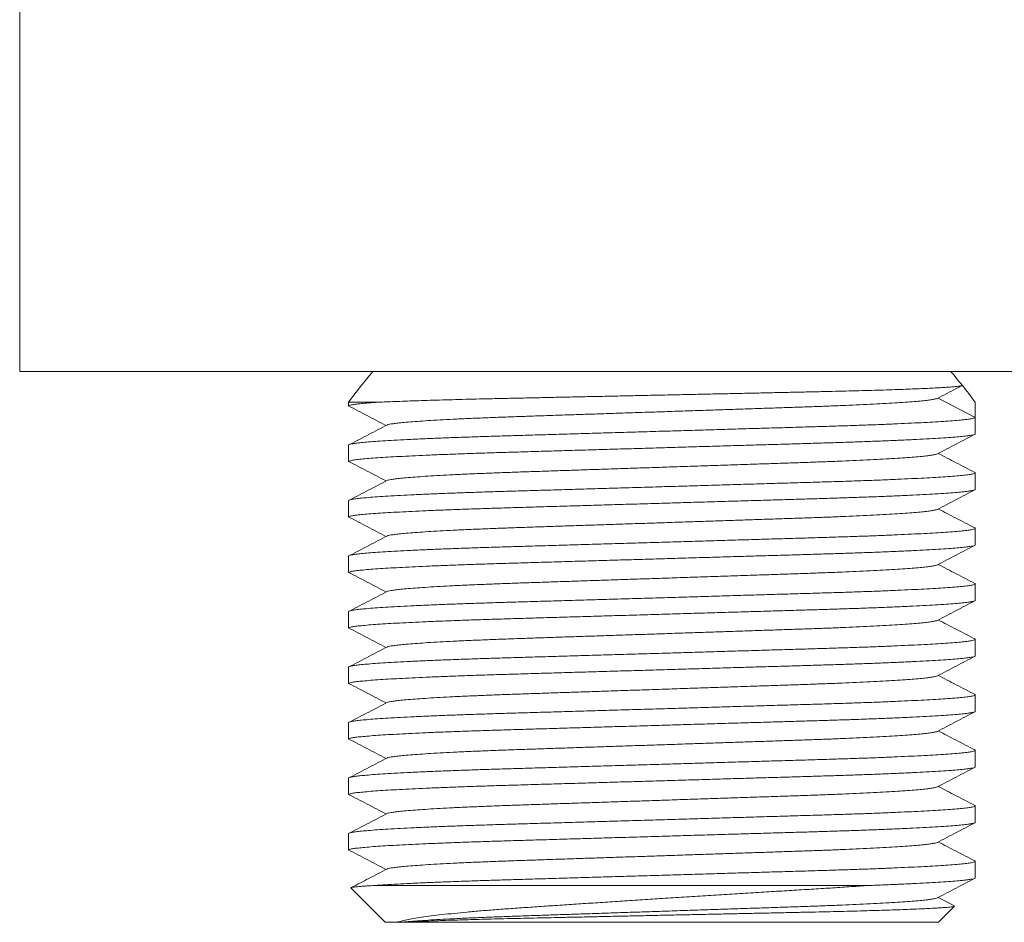
# Model space of a CAD drawing. Units: millimetres. Extents: x -264 to 517, y -214 to 448.
# Drawn here: x 191 to 223, y 256 to 285 of the extents above; entities that cross this region are included whole.
import ezdxf

# ---------------------------------------------------------------- set-up
doc = ezdxf.new("R2010")
doc.units = ezdxf.units.MM

msp = doc.modelspace()

# ---------------------------------------------------------------- linework, layer by layer
at = {"color": 7, "linetype": 'Continuous', "lineweight": 18}
for p, q in [((191.245, 292.841), (191.245, 273.841)), ((255.245, 273.841), (191.245, 273.841)), ((201.995, 272.841), (201.995, 272.711)), ((201.995, 272.841), (203.032, 272.841)), ((222.495, 272.344), (221.279, 272.977)), ((222.495, 272.841), (222.495, 272.344)), ((222.495, 271.804), (222.495, 272.344)), ((201.995, 271.437), (201.995, 270.897)), ((222.495, 269.99), (222.495, 270.53)), ((201.995, 269.623), (201.995, 269.083)), ((222.495, 268.176), (222.495, 268.716)), ((201.995, 267.809), (201.995, 267.269)), ((222.495, 266.362), (222.495, 266.902)), ((201.995, 265.995), (201.995, 265.455)), ((222.495, 264.548), (222.495, 265.088)), ((201.995, 264.181), (201.995, 263.641)), ((222.495, 262.734), (222.495, 263.274)), ((201.995, 262.367), (201.995, 261.827)), ((222.495, 260.92), (222.495, 261.46)), ((201.995, 260.553), (201.995, 260.013)), ((222.495, 259.106), (222.495, 259.646)), ((201.995, 258.739), (201.995, 258.199)), ((222.495, 257.292), (222.495, 257.832)), ((202.072, 256.964), (203.195, 255.841)), ((202.831, 257.041), (218.934, 257.041)), ((221.816, 256.379), (221.286, 256.655)), ((221.295, 255.841), (221.821, 256.367)), ((203.195, 255.841), (203.569, 255.841)), ((203.569, 255.841), (203.705, 255.841)), ((203.705, 255.841), (203.811, 255.841)), ((203.811, 255.841), (221.295, 255.841))]:
    msp.add_line(p, q, dxfattribs=at)
at = {"color": 7, "linetype": 'Continuous', "lineweight": 18, "flags": 128}
msp.add_lwpolyline([(202.792, 273.841), (202.392, 273.352), (201.995, 272.841)], dxfattribs=at)
at = {"color": 7, "linetype": 'Continuous', "lineweight": 18}
for start, end in [(38.685, 39.998), (37.0936, 38.685)]:
    msp.add_arc((202.373, 257.627), 25.226, start, end, dxfattribs=at)
for points, knots in [([(203.032, 272.841), (203.121, 272.845), (203.297, 272.853), (203.597, 272.865), (203.924, 272.877), (204.281, 272.89), (204.667, 272.902), (205.073, 272.914), (205.498, 272.925), (205.939, 272.937), (206.404, 272.948), (206.892, 272.959), (207.401, 272.97), (207.92, 272.98), (208.448, 272.992), (208.981, 273.003), (209.529, 273.015), (210.091, 273.027), (210.665, 273.039), (211.235, 273.051), (211.801, 273.063), (212.359, 273.075), (212.922, 273.087), (213.488, 273.099), (214.054, 273.111), (214.609, 273.123), (215.151, 273.135), (215.677, 273.146), (216.198, 273.158), (216.711, 273.169), (217.214, 273.179), (217.695, 273.19), (218.152, 273.201), (218.586, 273.212), (219.004, 273.224), (219.404, 273.235), (219.783, 273.248), (220.132, 273.26), (220.45, 273.272), (220.739, 273.283), (221.003, 273.295), (221.242, 273.307), (221.453, 273.32), (221.656, 273.333), (221.835, 273.348), (221.959, 273.362), (222.029, 273.374), (222.064, 273.384), (222.065, 273.391), (222.065, 273.394)], [0, 0, 0, 0, 0.021026, 0.042068, 0.063093, 0.08473, 0.106384, 0.12802, 0.149046, 0.170088, 0.191113, 0.212752, 0.234409, 0.256047, 0.276993, 0.297956, 0.318902, 0.340473, 0.362061, 0.383632, 0.404318, 0.42502, 0.445706, 0.466993, 0.488297, 0.509584, 0.530269, 0.550971, 0.571657, 0.592944, 0.614249, 0.635536, 0.656171, 0.676822, 0.697457, 0.71871, 0.739981, 0.761233, 0.781574, 0.80193, 0.822271, 0.843202, 0.86415, 0.885082, 0.913455, 0.941829, 0.961215, 0.980614, 1, 1, 1, 1]), ([(221.256, 272.966), (221.461, 273.072), (221.728, 273.212), (221.995, 273.351), (222.059, 273.384)], [0, 0, 0, 0, 0.7636168, 1, 1, 1, 1]), ([(201.995, 272.711), (202, 272.717), (202.01, 272.73), (202.091, 272.75), (202.223, 272.771), (202.411, 272.792), (202.655, 272.814), (202.874, 272.83), (203.009, 272.84), (203.032, 272.841)], [0, 0, 0, 0, 0.155636, 0.313848, 0.474285, 0.636559, 0.800255, 0.964936, 1, 1, 1, 1]), ([(203.275, 272.103), (203.281, 272.105), (203.305, 272.113), (203.386, 272.128), (203.521, 272.147), (203.707, 272.168), (203.946, 272.19), (204.245, 272.213), (204.592, 272.237), (204.983, 272.26), (205.415, 272.283), (205.88, 272.305), (206.371, 272.326), (206.882, 272.346), (207.414, 272.366), (207.968, 272.384), (208.545, 272.404), (209.137, 272.424), (209.741, 272.444), (210.351, 272.464), (210.974, 272.485), (211.607, 272.506), (212.258, 272.528), (212.921, 272.55), (213.592, 272.573), (214.251, 272.595), (214.894, 272.616), (215.516, 272.637), (216.101, 272.657), (216.65, 272.675), (217.167, 272.693), (217.666, 272.711), (218.147, 272.73), (218.614, 272.751), (219.063, 272.772), (219.485, 272.795), (219.869, 272.817), (220.21, 272.84), (220.507, 272.862), (220.752, 272.884), (220.946, 272.905), (221.094, 272.925), (221.194, 272.945), (221.246, 272.958), (221.253, 272.965), (221.254, 272.966)], [0, 0, 0, 0, 0.007389, 0.029606, 0.052069, 0.074731, 0.10045, 0.126284, 0.152159, 0.177997, 0.203722, 0.22926, 0.253889, 0.278211, 0.30217, 0.325795, 0.349698, 0.373972, 0.397148, 0.420553, 0.444132, 0.46783, 0.491586, 0.516781, 0.541904, 0.566888, 0.591663, 0.616168, 0.640341, 0.662781, 0.68508, 0.707723, 0.730683, 0.753912, 0.778785, 0.803836, 0.828999, 0.854202, 0.879375, 0.904447, 0.927932, 0.951212, 0.974233, 0.996947, 1, 1, 1, 1]), ([(202.002, 272.721), (202.206, 272.615), (202.613, 272.402), (203.02, 272.19), (203.224, 272.083)], [0, 0, 0, 0, 0.500008, 1, 1, 1, 1]), ([(222.495, 272.344), (222.49, 272.338), (222.48, 272.325), (222.399, 272.306), (222.267, 272.285), (222.078, 272.263), (221.835, 272.241), (221.542, 272.219), (221.205, 272.198), (220.83, 272.176), (220.413, 272.155), (219.957, 272.134), (219.457, 272.113), (218.915, 272.092), (218.334, 272.072), (217.73, 272.053), (217.102, 272.034), (216.446, 272.015), (215.774, 271.995), (215.088, 271.975), (214.396, 271.954), (213.688, 271.933), (212.969, 271.912), (212.23, 271.89), (211.477, 271.868), (210.715, 271.846), (209.967, 271.824), (209.237, 271.802), (208.53, 271.781), (207.866, 271.762), (207.242, 271.743), (206.655, 271.726), (206.089, 271.707), (205.543, 271.688), (205.012, 271.668), (204.503, 271.646), (204.023, 271.624), (203.588, 271.601), (203.2, 271.579), (202.863, 271.556), (202.585, 271.534), (202.364, 271.513), (202.197, 271.493), (202.08, 271.474), (202.008, 271.455), (201.999, 271.443), (201.995, 271.437)], [0, 0, 0, 0, 0.022482, 0.045336, 0.068512, 0.091953, 0.115599, 0.139388, 0.161889, 0.184402, 0.206871, 0.22924, 0.251455, 0.274789, 0.297833, 0.320534, 0.342919, 0.365567, 0.388565, 0.410524, 0.432699, 0.45504, 0.477492, 0.5, 0.523871, 0.547674, 0.571345, 0.594819, 0.618036, 0.64094, 0.662201, 0.68333, 0.704783, 0.726537, 0.748546, 0.772112, 0.795847, 0.819688, 0.843567, 0.867417, 0.891171, 0.913423, 0.93548, 0.957292, 0.978813, 1, 1, 1, 1]), ([(203.271, 272.103), (203.067, 271.997), (202.661, 271.784), (202.254, 271.572), (202.051, 271.465)], [0, 0, 0, 0, 0.499992, 1, 1, 1, 1]), ([(201.995, 270.897), (202, 270.903), (202.01, 270.916), (202.091, 270.936), (202.223, 270.957), (202.411, 270.978), (202.655, 271), (202.948, 271.022), (203.285, 271.044), (203.66, 271.065), (204.077, 271.086), (204.533, 271.107), (205.033, 271.128), (205.575, 271.149), (206.156, 271.169), (206.76, 271.189), (207.388, 271.207), (208.043, 271.227), (208.716, 271.247), (209.401, 271.267), (210.094, 271.287), (210.802, 271.308), (211.521, 271.329), (212.237, 271.35), (212.945, 271.371), (213.64, 271.392), (214.325, 271.412), (214.996, 271.432), (215.649, 271.451), (216.267, 271.469), (216.85, 271.486), (217.399, 271.503), (217.929, 271.519), (218.443, 271.536), (218.958, 271.554), (219.476, 271.574), (219.987, 271.595), (220.466, 271.617), (220.902, 271.64), (221.29, 271.663), (221.627, 271.685), (221.905, 271.707), (222.125, 271.728), (222.293, 271.748), (222.41, 271.768), (222.482, 271.786), (222.491, 271.798), (222.495, 271.804)], [0, 0, 0, 0, 0.022482, 0.045336, 0.068511, 0.091952, 0.115598, 0.139387, 0.161888, 0.184401, 0.206869, 0.229238, 0.251452, 0.274787, 0.297831, 0.320531, 0.342916, 0.365564, 0.388562, 0.41052, 0.432696, 0.455036, 0.477488, 0.499996, 0.521746, 0.543446, 0.565045, 0.586495, 0.607749, 0.628762, 0.648319, 0.667595, 0.686899, 0.706482, 0.726311, 0.748548, 0.772114, 0.795849, 0.819689, 0.843568, 0.867418, 0.891172, 0.913424, 0.93548, 0.957292, 0.978813, 1, 1, 1, 1]), ([(221.256, 271.152), (221.461, 271.258), (221.869, 271.471), (222.278, 271.684), (222.482, 271.791)], [0, 0, 0, 0, 0.499964, 1, 1, 1, 1]), ([(203.275, 270.289), (203.281, 270.291), (203.305, 270.299), (203.386, 270.314), (203.521, 270.333), (203.707, 270.354), (203.946, 270.376), (204.245, 270.399), (204.592, 270.423), (204.983, 270.446), (205.415, 270.469), (205.88, 270.491), (206.371, 270.512), (206.882, 270.532), (207.414, 270.552), (207.968, 270.57), (208.545, 270.59), (209.137, 270.61), (209.741, 270.63), (210.351, 270.65), (210.974, 270.671), (211.607, 270.692), (212.258, 270.714), (212.921, 270.736), (213.592, 270.759), (214.251, 270.781), (214.894, 270.802), (215.516, 270.823), (216.101, 270.843), (216.65, 270.861), (217.167, 270.879), (217.666, 270.897), (218.147, 270.916), (218.614, 270.937), (219.063, 270.958), (219.485, 270.981), (219.869, 271.003), (220.21, 271.026), (220.507, 271.048), (220.752, 271.07), (220.946, 271.091), (221.094, 271.111), (221.194, 271.131), (221.246, 271.144), (221.253, 271.151), (221.254, 271.152)], [0, 0, 0, 0, 0.0073886, 0.0296056, 0.0520687, 0.074731, 0.1004497, 0.1262844, 0.1521591, 0.1779971, 0.2037222, 0.2292604, 0.2538887, 0.2782106, 0.3021698, 0.3257955, 0.3496985, 0.373972, 0.3971481, 0.420553, 0.4441325, 0.4678298, 0.4915864, 0.5167808, 0.5419044, 0.5668877, 0.5916633, 0.6161676, 0.6403407, 0.6627806, 0.6850802, 0.7077229, 0.7306828, 0.753912, 0.7787847, 0.8038365, 0.8289991, 0.8542022, 0.8793748, 0.9044468, 0.9279325, 0.9512121, 0.9742333, 0.9969471, 1, 1, 1, 1]), ([(222.482, 270.544), (222.278, 270.65), (221.879, 270.858), (221.48, 271.066), (221.286, 271.167)], [0, 0, 0, 0, 0.512237, 1, 1, 1, 1]), ([(202.002, 270.907), (202.206, 270.801), (202.613, 270.588), (203.02, 270.376), (203.224, 270.269)], [0, 0, 0, 0, 0.500009, 1, 1, 1, 1]), ([(222.478, 270.544), (222.486, 270.539), (222.504, 270.528), (222.477, 270.511), (222.4, 270.492), (222.267, 270.471), (222.078, 270.449), (221.835, 270.427), (221.542, 270.405), (221.205, 270.384), (220.83, 270.362), (220.413, 270.341), (219.957, 270.32), (219.457, 270.299), (218.915, 270.278), (218.334, 270.258), (217.73, 270.239), (217.102, 270.22), (216.446, 270.201), (215.774, 270.181), (215.088, 270.161), (214.396, 270.14), (213.688, 270.119), (212.969, 270.098), (212.23, 270.076), (211.477, 270.054), (210.715, 270.032), (209.967, 270.01), (209.237, 269.988), (208.53, 269.967), (207.866, 269.948), (207.242, 269.929), (206.655, 269.912), (206.089, 269.893), (205.543, 269.874), (205.012, 269.854), (204.503, 269.832), (204.023, 269.81), (203.588, 269.787), (203.2, 269.765), (202.863, 269.742), (202.585, 269.72), (202.364, 269.699), (202.197, 269.679), (202.08, 269.66), (202.008, 269.641), (201.999, 269.629), (201.995, 269.623)], [0, 0, 0, 0, 0.015753, 0.037881, 0.060375, 0.083185, 0.106257, 0.129531, 0.152945, 0.175092, 0.19725, 0.219365, 0.241381, 0.263246, 0.286213, 0.308894, 0.331237, 0.35327, 0.375561, 0.398197, 0.41981, 0.441636, 0.463624, 0.485723, 0.507876, 0.531371, 0.5548, 0.578098, 0.601202, 0.624053, 0.646596, 0.667522, 0.688318, 0.709434, 0.730845, 0.752507, 0.775702, 0.799063, 0.822528, 0.846031, 0.869505, 0.892886, 0.914787, 0.936496, 0.957965, 0.979146, 1, 1, 1, 1]), ([(203.271, 270.289), (203.067, 270.183), (202.661, 269.97), (202.254, 269.758), (202.051, 269.651)], [0, 0, 0, 0, 0.499992, 1, 1, 1, 1]), ([(201.995, 269.083), (202, 269.089), (202.01, 269.102), (202.091, 269.122), (202.223, 269.143), (202.411, 269.164), (202.655, 269.186), (202.948, 269.208), (203.285, 269.23), (203.66, 269.251), (204.077, 269.272), (204.533, 269.293), (205.033, 269.314), (205.575, 269.335), (206.156, 269.355), (206.76, 269.375), (207.388, 269.393), (208.043, 269.413), (208.716, 269.433), (209.401, 269.453), (210.094, 269.473), (210.802, 269.494), (211.521, 269.515), (212.237, 269.536), (212.945, 269.557), (213.64, 269.578), (214.325, 269.598), (214.996, 269.618), (215.649, 269.637), (216.267, 269.655), (216.85, 269.672), (217.399, 269.689), (217.929, 269.705), (218.443, 269.722), (218.958, 269.74), (219.476, 269.76), (219.987, 269.781), (220.466, 269.803), (220.902, 269.826), (221.29, 269.849), (221.627, 269.871), (221.905, 269.893), (222.125, 269.914), (222.293, 269.934), (222.41, 269.954), (222.482, 269.972), (222.491, 269.984), (222.495, 269.99)], [0, 0, 0, 0, 0.022482, 0.045336, 0.068511, 0.091952, 0.115598, 0.139387, 0.161888, 0.184401, 0.206869, 0.229238, 0.251452, 0.274787, 0.297831, 0.320531, 0.342916, 0.365564, 0.388562, 0.41052, 0.432696, 0.455036, 0.477488, 0.499996, 0.521746, 0.543446, 0.565045, 0.586495, 0.607749, 0.628762, 0.648319, 0.667595, 0.686899, 0.706482, 0.726311, 0.748548, 0.772114, 0.795849, 0.819689, 0.843568, 0.867418, 0.891172, 0.913424, 0.93548, 0.957292, 0.978813, 1, 1, 1, 1]), ([(221.256, 269.338), (221.461, 269.444), (221.869, 269.657), (222.278, 269.87), (222.482, 269.977)], [0, 0, 0, 0, 0.499964, 1, 1, 1, 1]), ([(203.275, 268.475), (203.281, 268.477), (203.305, 268.485), (203.386, 268.5), (203.521, 268.519), (203.707, 268.54), (203.946, 268.562), (204.245, 268.585), (204.592, 268.609), (204.983, 268.632), (205.415, 268.655), (205.88, 268.677), (206.371, 268.698), (206.882, 268.718), (207.414, 268.738), (207.968, 268.756), (208.545, 268.776), (209.137, 268.796), (209.741, 268.816), (210.351, 268.836), (210.974, 268.857), (211.607, 268.878), (212.258, 268.9), (212.921, 268.922), (213.592, 268.945), (214.251, 268.967), (214.894, 268.988), (215.516, 269.009), (216.101, 269.029), (216.65, 269.047), (217.167, 269.065), (217.666, 269.083), (218.147, 269.102), (218.614, 269.123), (219.063, 269.144), (219.485, 269.167), (219.869, 269.189), (220.21, 269.212), (220.507, 269.234), (220.752, 269.256), (220.946, 269.277), (221.094, 269.297), (221.194, 269.317), (221.246, 269.33), (221.253, 269.337), (221.254, 269.338)], [0, 0, 0, 0, 0.007389, 0.029606, 0.052069, 0.074731, 0.10045, 0.126284, 0.152159, 0.177997, 0.203722, 0.22926, 0.253889, 0.278211, 0.30217, 0.325795, 0.349698, 0.373972, 0.397148, 0.420553, 0.444132, 0.46783, 0.491586, 0.516781, 0.541904, 0.566888, 0.591663, 0.616168, 0.640341, 0.662781, 0.68508, 0.707723, 0.730683, 0.753912, 0.778785, 0.803836, 0.828999, 0.854202, 0.879375, 0.904447, 0.927932, 0.951212, 0.974233, 0.996947, 1, 1, 1, 1]), ([(222.482, 268.73), (222.278, 268.836), (221.879, 269.044), (221.48, 269.252), (221.286, 269.353)], [0, 0, 0, 0, 0.512237, 1, 1, 1, 1]), ([(202.002, 269.093), (202.206, 268.987), (202.613, 268.774), (203.02, 268.562), (203.224, 268.455)], [0, 0, 0, 0, 0.500006, 1, 1, 1, 1]), ([(222.478, 268.73), (222.486, 268.725), (222.504, 268.714), (222.477, 268.697), (222.4, 268.678), (222.267, 268.657), (222.078, 268.635), (221.835, 268.613), (221.542, 268.591), (221.205, 268.57), (220.83, 268.548), (220.413, 268.527), (219.957, 268.506), (219.457, 268.485), (218.915, 268.464), (218.334, 268.444), (217.73, 268.425), (217.102, 268.406), (216.446, 268.387), (215.774, 268.367), (215.088, 268.347), (214.396, 268.326), (213.688, 268.305), (212.969, 268.284), (212.23, 268.262), (211.477, 268.24), (210.715, 268.218), (209.967, 268.196), (209.237, 268.174), (208.53, 268.153), (207.866, 268.134), (207.242, 268.115), (206.655, 268.098), (206.089, 268.079), (205.543, 268.06), (205.012, 268.04), (204.503, 268.018), (204.023, 267.996), (203.588, 267.973), (203.2, 267.951), (202.863, 267.928), (202.585, 267.906), (202.364, 267.885), (202.197, 267.865), (202.08, 267.846), (202.008, 267.827), (201.999, 267.815), (201.995, 267.809)], [0, 0, 0, 0, 0.015753, 0.037881, 0.060375, 0.083185, 0.106257, 0.129531, 0.152945, 0.175092, 0.19725, 0.219365, 0.241381, 0.263246, 0.286213, 0.308894, 0.331237, 0.35327, 0.375561, 0.398197, 0.41981, 0.441636, 0.463624, 0.485723, 0.507876, 0.531371, 0.5548, 0.578098, 0.601202, 0.624053, 0.646596, 0.667522, 0.688318, 0.709434, 0.730845, 0.752507, 0.775702, 0.799063, 0.822528, 0.846031, 0.869505, 0.892886, 0.914787, 0.936496, 0.957965, 0.979146, 1, 1, 1, 1]), ([(203.271, 268.475), (203.067, 268.369), (202.661, 268.156), (202.254, 267.944), (202.051, 267.837)], [0, 0, 0, 0, 0.499992, 1, 1, 1, 1]), ([(201.995, 267.269), (202, 267.275), (202.01, 267.288), (202.091, 267.308), (202.223, 267.329), (202.411, 267.35), (202.655, 267.372), (202.948, 267.394), (203.285, 267.416), (203.66, 267.437), (204.077, 267.458), (204.533, 267.479), (205.033, 267.5), (205.575, 267.521), (206.156, 267.541), (206.76, 267.561), (207.388, 267.579), (208.043, 267.599), (208.716, 267.619), (209.401, 267.639), (210.094, 267.659), (210.802, 267.68), (211.521, 267.701), (212.237, 267.722), (212.945, 267.743), (213.64, 267.764), (214.325, 267.784), (214.996, 267.804), (215.649, 267.823), (216.267, 267.841), (216.85, 267.858), (217.399, 267.875), (217.929, 267.891), (218.443, 267.908), (218.958, 267.926), (219.476, 267.946), (219.987, 267.967), (220.466, 267.989), (220.902, 268.012), (221.29, 268.035), (221.627, 268.057), (221.905, 268.079), (222.125, 268.1), (222.293, 268.12), (222.41, 268.14), (222.482, 268.158), (222.491, 268.17), (222.495, 268.176)], [0, 0, 0, 0, 0.022482, 0.045336, 0.068511, 0.091952, 0.115598, 0.139387, 0.161888, 0.184401, 0.206869, 0.229238, 0.251452, 0.274787, 0.297831, 0.320531, 0.342916, 0.365564, 0.388562, 0.41052, 0.432696, 0.455036, 0.477488, 0.499996, 0.521746, 0.543446, 0.565045, 0.586495, 0.607749, 0.628762, 0.648319, 0.667595, 0.686899, 0.706482, 0.726311, 0.748548, 0.772114, 0.795849, 0.819689, 0.843568, 0.867418, 0.891172, 0.913424, 0.93548, 0.957292, 0.978813, 1, 1, 1, 1]), ([(221.256, 267.524), (221.461, 267.63), (221.869, 267.843), (222.278, 268.056), (222.482, 268.163)], [0, 0, 0, 0, 0.499964, 1, 1, 1, 1]), ([(202.002, 267.279), (202.206, 267.173), (202.613, 266.96), (203.02, 266.748), (203.224, 266.641)], [0, 0, 0, 0, 0.500006, 1, 1, 1, 1]), ([(203.275, 266.661), (203.281, 266.663), (203.305, 266.671), (203.386, 266.686), (203.521, 266.705), (203.707, 266.726), (203.946, 266.748), (204.245, 266.771), (204.592, 266.795), (204.983, 266.818), (205.415, 266.841), (205.88, 266.863), (206.371, 266.884), (206.882, 266.904), (207.414, 266.924), (207.968, 266.942), (208.545, 266.962), (209.137, 266.982), (209.741, 267.002), (210.351, 267.022), (210.974, 267.043), (211.607, 267.064), (212.258, 267.086), (212.921, 267.108), (213.592, 267.131), (214.251, 267.153), (214.894, 267.174), (215.516, 267.195), (216.101, 267.215), (216.65, 267.233), (217.167, 267.251), (217.666, 267.269), (218.147, 267.288), (218.614, 267.309), (219.063, 267.33), (219.485, 267.353), (219.869, 267.375), (220.21, 267.398), (220.507, 267.42), (220.752, 267.442), (220.946, 267.463), (221.094, 267.483), (221.194, 267.503), (221.246, 267.516), (221.253, 267.523), (221.254, 267.524)], [0, 0, 0, 0, 0.0073886, 0.0296056, 0.0520687, 0.074731, 0.1004497, 0.1262844, 0.1521591, 0.1779971, 0.2037222, 0.2292604, 0.2538887, 0.2782106, 0.3021698, 0.3257955, 0.3496985, 0.373972, 0.3971481, 0.420553, 0.4441325, 0.4678298, 0.4915864, 0.5167808, 0.5419044, 0.5668877, 0.5916633, 0.6161676, 0.6403407, 0.6627806, 0.6850802, 0.7077229, 0.7306828, 0.753912, 0.7787847, 0.8038365, 0.8289991, 0.8542022, 0.8793748, 0.9044468, 0.9279325, 0.9512121, 0.9742333, 0.9969471, 1, 1, 1, 1]), ([(222.482, 266.916), (222.278, 267.022), (221.879, 267.23), (221.48, 267.438), (221.286, 267.539)], [0, 0, 0, 0, 0.512237, 1, 1, 1, 1]), ([(222.478, 266.916), (222.486, 266.911), (222.504, 266.9), (222.477, 266.883), (222.4, 266.864), (222.267, 266.843), (222.078, 266.821), (221.835, 266.799), (221.542, 266.777), (221.205, 266.756), (220.83, 266.734), (220.413, 266.713), (219.957, 266.692), (219.457, 266.671), (218.915, 266.65), (218.334, 266.63), (217.73, 266.611), (217.102, 266.592), (216.446, 266.573), (215.774, 266.553), (215.088, 266.533), (214.396, 266.512), (213.688, 266.491), (212.969, 266.47), (212.23, 266.448), (211.477, 266.426), (210.715, 266.404), (209.967, 266.382), (209.237, 266.36), (208.53, 266.339), (207.866, 266.32), (207.242, 266.301), (206.655, 266.284), (206.089, 266.265), (205.543, 266.246), (205.012, 266.226), (204.503, 266.204), (204.023, 266.182), (203.588, 266.159), (203.2, 266.137), (202.863, 266.114), (202.585, 266.092), (202.364, 266.071), (202.197, 266.051), (202.08, 266.032), (202.008, 266.013), (201.999, 266.001), (201.995, 265.995)], [0, 0, 0, 0, 0.0157526, 0.0378805, 0.0603748, 0.0831853, 0.106257, 0.129531, 0.1529448, 0.1750916, 0.19725, 0.2193648, 0.2413812, 0.263246, 0.2862127, 0.3088942, 0.3312373, 0.3532698, 0.3755606, 0.3981968, 0.4198097, 0.4416357, 0.4636243, 0.4857228, 0.5078765, 0.5313712, 0.5547998, 0.5780977, 0.6012019, 0.6240533, 0.6465959, 0.6675224, 0.688318, 0.7094335, 0.7308447, 0.7525068, 0.7757016, 0.7990633, 0.8225282, 0.8460309, 0.8695053, 0.8928857, 0.914787, 0.9364963, 0.9579645, 0.9791464, 1, 1, 1, 1]), ([(203.271, 266.661), (203.067, 266.555), (202.661, 266.342), (202.254, 266.13), (202.051, 266.023)], [0, 0, 0, 0, 0.499992, 1, 1, 1, 1]), ([(201.995, 265.455), (202, 265.461), (202.01, 265.474), (202.091, 265.494), (202.223, 265.515), (202.411, 265.536), (202.655, 265.558), (202.948, 265.58), (203.285, 265.602), (203.66, 265.623), (204.077, 265.644), (204.533, 265.665), (205.033, 265.686), (205.575, 265.707), (206.156, 265.727), (206.76, 265.747), (207.388, 265.765), (208.043, 265.785), (208.716, 265.805), (209.401, 265.825), (210.094, 265.845), (210.802, 265.866), (211.521, 265.887), (212.237, 265.908), (212.945, 265.929), (213.64, 265.95), (214.325, 265.97), (214.996, 265.99), (215.649, 266.009), (216.267, 266.027), (216.85, 266.044), (217.399, 266.061), (217.929, 266.077), (218.443, 266.094), (218.958, 266.112), (219.476, 266.132), (219.987, 266.153), (220.466, 266.175), (220.902, 266.198), (221.29, 266.221), (221.627, 266.243), (221.905, 266.265), (222.125, 266.286), (222.293, 266.306), (222.41, 266.326), (222.482, 266.344), (222.491, 266.356), (222.495, 266.362)], [0, 0, 0, 0, 0.022482, 0.045336, 0.068511, 0.091952, 0.115598, 0.139387, 0.161888, 0.184401, 0.206869, 0.229238, 0.251452, 0.274787, 0.297831, 0.320531, 0.342916, 0.365564, 0.388562, 0.41052, 0.432696, 0.455036, 0.477488, 0.499996, 0.521746, 0.543446, 0.565045, 0.586495, 0.607749, 0.628762, 0.648319, 0.667595, 0.686899, 0.706482, 0.726311, 0.748548, 0.772114, 0.795849, 0.819689, 0.843568, 0.867418, 0.891172, 0.913424, 0.93548, 0.957292, 0.978813, 1, 1, 1, 1]), ([(221.256, 265.71), (221.461, 265.816), (221.869, 266.029), (222.278, 266.242), (222.482, 266.349)], [0, 0, 0, 0, 0.499964, 1, 1, 1, 1]), ([(203.275, 264.847), (203.281, 264.849), (203.305, 264.857), (203.386, 264.872), (203.521, 264.891), (203.707, 264.912), (203.946, 264.934), (204.245, 264.957), (204.592, 264.981), (204.983, 265.004), (205.415, 265.027), (205.88, 265.049), (206.371, 265.07), (206.882, 265.09), (207.414, 265.11), (207.968, 265.128), (208.545, 265.148), (209.137, 265.168), (209.741, 265.188), (210.351, 265.208), (210.974, 265.229), (211.607, 265.25), (212.258, 265.272), (212.921, 265.294), (213.592, 265.317), (214.251, 265.339), (214.894, 265.36), (215.516, 265.381), (216.101, 265.401), (216.65, 265.419), (217.167, 265.437), (217.666, 265.455), (218.147, 265.474), (218.614, 265.495), (219.063, 265.516), (219.485, 265.539), (219.869, 265.561), (220.21, 265.584), (220.507, 265.606), (220.752, 265.628), (220.946, 265.649), (221.094, 265.669), (221.194, 265.689), (221.246, 265.702), (221.253, 265.709), (221.254, 265.71)], [0, 0, 0, 0, 0.007389, 0.029606, 0.052069, 0.074731, 0.10045, 0.126284, 0.152159, 0.177997, 0.203722, 0.22926, 0.253889, 0.278211, 0.30217, 0.325795, 0.349698, 0.373972, 0.397148, 0.420553, 0.444132, 0.46783, 0.491586, 0.516781, 0.541904, 0.566888, 0.591663, 0.616168, 0.640341, 0.662781, 0.68508, 0.707723, 0.730683, 0.753912, 0.778785, 0.803836, 0.828999, 0.854202, 0.879375, 0.904447, 0.927932, 0.951212, 0.974233, 0.996947, 1, 1, 1, 1]), ([(222.482, 265.102), (222.278, 265.208), (221.879, 265.416), (221.48, 265.624), (221.286, 265.725)], [0, 0, 0, 0, 0.512237, 1, 1, 1, 1]), ([(202.002, 265.465), (202.206, 265.359), (202.613, 265.146), (203.02, 264.934), (203.224, 264.827)], [0, 0, 0, 0, 0.500006, 1, 1, 1, 1]), ([(222.478, 265.102), (222.486, 265.097), (222.504, 265.086), (222.477, 265.069), (222.4, 265.05), (222.267, 265.029), (222.078, 265.007), (221.835, 264.985), (221.542, 264.963), (221.205, 264.942), (220.83, 264.92), (220.413, 264.899), (219.957, 264.878), (219.457, 264.857), (218.915, 264.836), (218.334, 264.816), (217.73, 264.797), (217.102, 264.778), (216.446, 264.759), (215.774, 264.739), (215.088, 264.719), (214.396, 264.698), (213.688, 264.677), (212.969, 264.656), (212.23, 264.634), (211.477, 264.612), (210.715, 264.59), (209.967, 264.568), (209.237, 264.546), (208.53, 264.525), (207.866, 264.506), (207.242, 264.487), (206.655, 264.47), (206.089, 264.451), (205.543, 264.432), (205.012, 264.412), (204.503, 264.39), (204.023, 264.368), (203.588, 264.345), (203.2, 264.323), (202.863, 264.3), (202.585, 264.278), (202.364, 264.257), (202.197, 264.237), (202.08, 264.218), (202.008, 264.199), (201.999, 264.187), (201.995, 264.181)], [0, 0, 0, 0, 0.015753, 0.03788, 0.060375, 0.083185, 0.106257, 0.129531, 0.152945, 0.175092, 0.19725, 0.219365, 0.241381, 0.263246, 0.286213, 0.308894, 0.331237, 0.35327, 0.375561, 0.398197, 0.41981, 0.441636, 0.463624, 0.485723, 0.507876, 0.531371, 0.5548, 0.578098, 0.601202, 0.624053, 0.646596, 0.667522, 0.688318, 0.709434, 0.730845, 0.752507, 0.775702, 0.799063, 0.822528, 0.846031, 0.869505, 0.892886, 0.914787, 0.936496, 0.957965, 0.979146, 1, 1, 1, 1]), ([(203.271, 264.847), (203.067, 264.741), (202.661, 264.528), (202.254, 264.316), (202.051, 264.209)], [0, 0, 0, 0, 0.499992, 1, 1, 1, 1]), ([(201.995, 263.641), (202, 263.647), (202.01, 263.66), (202.091, 263.68), (202.223, 263.701), (202.411, 263.722), (202.655, 263.744), (202.948, 263.766), (203.285, 263.788), (203.66, 263.809), (204.077, 263.83), (204.533, 263.851), (205.033, 263.872), (205.575, 263.893), (206.156, 263.913), (206.76, 263.933), (207.388, 263.951), (208.043, 263.971), (208.716, 263.991), (209.401, 264.011), (210.094, 264.031), (210.802, 264.052), (211.521, 264.073), (212.237, 264.094), (212.945, 264.115), (213.64, 264.136), (214.325, 264.156), (214.996, 264.176), (215.649, 264.195), (216.267, 264.213), (216.85, 264.23), (217.399, 264.247), (217.929, 264.263), (218.443, 264.28), (218.958, 264.298), (219.476, 264.318), (219.987, 264.339), (220.466, 264.361), (220.902, 264.384), (221.29, 264.407), (221.627, 264.429), (221.905, 264.451), (222.125, 264.472), (222.293, 264.492), (222.41, 264.512), (222.482, 264.53), (222.491, 264.542), (222.495, 264.548)], [0, 0, 0, 0, 0.022482, 0.045336, 0.068511, 0.091952, 0.115598, 0.139387, 0.161888, 0.184401, 0.206869, 0.229238, 0.251452, 0.274787, 0.297831, 0.320531, 0.342916, 0.365564, 0.388562, 0.41052, 0.432696, 0.455036, 0.477488, 0.499996, 0.521746, 0.543446, 0.565045, 0.586495, 0.607749, 0.628762, 0.648319, 0.667595, 0.686899, 0.706482, 0.726311, 0.748548, 0.772114, 0.795849, 0.819689, 0.843568, 0.867418, 0.891172, 0.913424, 0.93548, 0.957292, 0.978813, 1, 1, 1, 1]), ([(221.256, 263.896), (221.461, 264.002), (221.869, 264.215), (222.278, 264.428), (222.482, 264.535)], [0, 0, 0, 0, 0.499963, 1, 1, 1, 1]), ([(203.275, 263.033), (203.281, 263.035), (203.305, 263.043), (203.386, 263.058), (203.521, 263.077), (203.707, 263.098), (203.946, 263.12), (204.245, 263.143), (204.592, 263.167), (204.983, 263.19), (205.415, 263.213), (205.88, 263.235), (206.371, 263.256), (206.882, 263.276), (207.414, 263.296), (207.968, 263.314), (208.545, 263.334), (209.137, 263.354), (209.741, 263.374), (210.351, 263.394), (210.974, 263.415), (211.607, 263.436), (212.258, 263.458), (212.921, 263.48), (213.592, 263.503), (214.251, 263.525), (214.894, 263.546), (215.516, 263.567), (216.101, 263.587), (216.65, 263.605), (217.167, 263.623), (217.666, 263.641), (218.147, 263.66), (218.614, 263.681), (219.063, 263.702), (219.485, 263.725), (219.869, 263.747), (220.21, 263.77), (220.507, 263.792), (220.752, 263.814), (220.946, 263.835), (221.094, 263.855), (221.194, 263.875), (221.246, 263.888), (221.253, 263.895), (221.254, 263.896)], [0, 0, 0, 0, 0.007389, 0.029606, 0.052069, 0.074731, 0.10045, 0.126284, 0.152159, 0.177997, 0.203722, 0.22926, 0.253889, 0.278211, 0.30217, 0.325795, 0.349698, 0.373972, 0.397148, 0.420553, 0.444132, 0.46783, 0.491586, 0.516781, 0.541904, 0.566888, 0.591663, 0.616168, 0.640341, 0.662781, 0.68508, 0.707723, 0.730683, 0.753912, 0.778785, 0.803836, 0.828999, 0.854202, 0.879375, 0.904447, 0.927932, 0.951212, 0.974233, 0.996947, 1, 1, 1, 1]), ([(222.482, 263.288), (222.278, 263.394), (221.879, 263.602), (221.48, 263.81), (221.286, 263.911)], [0, 0, 0, 0, 0.512236, 1, 1, 1, 1]), ([(202.002, 263.651), (202.206, 263.545), (202.613, 263.332), (203.02, 263.12), (203.224, 263.013)], [0, 0, 0, 0, 0.500006, 1, 1, 1, 1]), ([(222.478, 263.288), (222.486, 263.283), (222.504, 263.272), (222.477, 263.255), (222.4, 263.236), (222.267, 263.215), (222.078, 263.193), (221.835, 263.171), (221.542, 263.149), (221.205, 263.128), (220.83, 263.106), (220.413, 263.085), (219.957, 263.064), (219.457, 263.043), (218.915, 263.022), (218.334, 263.002), (217.73, 262.983), (217.102, 262.964), (216.446, 262.945), (215.774, 262.925), (215.088, 262.905), (214.396, 262.884), (213.688, 262.863), (212.969, 262.842), (212.23, 262.82), (211.477, 262.798), (210.715, 262.776), (209.967, 262.754), (209.237, 262.732), (208.53, 262.711), (207.866, 262.692), (207.242, 262.673), (206.655, 262.656), (206.089, 262.637), (205.543, 262.618), (205.012, 262.598), (204.503, 262.576), (204.023, 262.554), (203.588, 262.531), (203.2, 262.509), (202.863, 262.486), (202.585, 262.464), (202.364, 262.443), (202.197, 262.423), (202.08, 262.404), (202.008, 262.385), (201.999, 262.373), (201.995, 262.367)], [0, 0, 0, 0, 0.015753, 0.03788, 0.060375, 0.083185, 0.106257, 0.129531, 0.152945, 0.175092, 0.19725, 0.219365, 0.241381, 0.263246, 0.286213, 0.308894, 0.331237, 0.35327, 0.375561, 0.398197, 0.41981, 0.441636, 0.463624, 0.485723, 0.507876, 0.531371, 0.5548, 0.578098, 0.601202, 0.624053, 0.646596, 0.667522, 0.688318, 0.709434, 0.730845, 0.752507, 0.775702, 0.799063, 0.822528, 0.846031, 0.869505, 0.892886, 0.914787, 0.936496, 0.957965, 0.979146, 1, 1, 1, 1]), ([(203.271, 263.033), (203.067, 262.927), (202.661, 262.714), (202.254, 262.502), (202.051, 262.395)], [0, 0, 0, 0, 0.499992, 1, 1, 1, 1]), ([(201.995, 261.827), (202, 261.833), (202.01, 261.846), (202.091, 261.866), (202.223, 261.887), (202.411, 261.908), (202.655, 261.93), (202.948, 261.952), (203.285, 261.974), (203.66, 261.995), (204.077, 262.016), (204.533, 262.037), (205.033, 262.058), (205.575, 262.079), (206.156, 262.099), (206.76, 262.119), (207.388, 262.137), (208.043, 262.157), (208.716, 262.177), (209.401, 262.197), (210.094, 262.217), (210.802, 262.238), (211.521, 262.259), (212.237, 262.28), (212.945, 262.301), (213.64, 262.322), (214.325, 262.342), (214.996, 262.362), (215.649, 262.381), (216.267, 262.399), (216.85, 262.416), (217.399, 262.433), (217.929, 262.449), (218.443, 262.466), (218.958, 262.484), (219.476, 262.504), (219.987, 262.525), (220.466, 262.547), (220.902, 262.57), (221.29, 262.593), (221.627, 262.615), (221.905, 262.637), (222.125, 262.658), (222.293, 262.678), (222.41, 262.698), (222.482, 262.716), (222.491, 262.728), (222.495, 262.734)], [0, 0, 0, 0, 0.022482, 0.045336, 0.068511, 0.091952, 0.115598, 0.139387, 0.161888, 0.184401, 0.206869, 0.229238, 0.251452, 0.274787, 0.297831, 0.320531, 0.342916, 0.365564, 0.388562, 0.41052, 0.432696, 0.455036, 0.477488, 0.499996, 0.521746, 0.543446, 0.565045, 0.586495, 0.607749, 0.628762, 0.648319, 0.667595, 0.686899, 0.706482, 0.726311, 0.748548, 0.772114, 0.795849, 0.819689, 0.843568, 0.867418, 0.891172, 0.913424, 0.93548, 0.957292, 0.978813, 1, 1, 1, 1]), ([(221.256, 262.082), (221.461, 262.188), (221.869, 262.401), (222.278, 262.614), (222.482, 262.721)], [0, 0, 0, 0, 0.499963, 1, 1, 1, 1]), ([(202.002, 261.837), (202.206, 261.731), (202.613, 261.518), (203.02, 261.306), (203.224, 261.199)], [0, 0, 0, 0, 0.500006, 1, 1, 1, 1]), ([(203.275, 261.219), (203.281, 261.221), (203.305, 261.229), (203.386, 261.244), (203.521, 261.263), (203.707, 261.284), (203.946, 261.306), (204.245, 261.329), (204.592, 261.353), (204.983, 261.376), (205.415, 261.399), (205.88, 261.421), (206.371, 261.442), (206.882, 261.462), (207.414, 261.482), (207.968, 261.5), (208.545, 261.52), (209.137, 261.54), (209.741, 261.56), (210.351, 261.58), (210.974, 261.601), (211.607, 261.622), (212.258, 261.644), (212.921, 261.666), (213.592, 261.689), (214.251, 261.711), (214.894, 261.732), (215.516, 261.753), (216.101, 261.773), (216.65, 261.791), (217.167, 261.809), (217.666, 261.827), (218.147, 261.846), (218.614, 261.867), (219.063, 261.888), (219.485, 261.911), (219.869, 261.933), (220.21, 261.956), (220.507, 261.978), (220.752, 262), (220.946, 262.021), (221.094, 262.041), (221.194, 262.061), (221.246, 262.074), (221.253, 262.081), (221.254, 262.082)], [0, 0, 0, 0, 0.007389, 0.029606, 0.052069, 0.074731, 0.10045, 0.126284, 0.152159, 0.177997, 0.203722, 0.22926, 0.253889, 0.278211, 0.30217, 0.325795, 0.349698, 0.373972, 0.397148, 0.420553, 0.444132, 0.46783, 0.491586, 0.516781, 0.541904, 0.566888, 0.591663, 0.616168, 0.640341, 0.662781, 0.68508, 0.707723, 0.730683, 0.753912, 0.778785, 0.803836, 0.828999, 0.854202, 0.879375, 0.904447, 0.927932, 0.951212, 0.974233, 0.996947, 1, 1, 1, 1]), ([(222.482, 261.474), (222.278, 261.58), (221.879, 261.788), (221.48, 261.996), (221.286, 262.097)], [0, 0, 0, 0, 0.512236, 1, 1, 1, 1]), ([(222.478, 261.474), (222.486, 261.469), (222.504, 261.458), (222.477, 261.441), (222.4, 261.422), (222.267, 261.401), (222.078, 261.379), (221.835, 261.357), (221.542, 261.335), (221.205, 261.314), (220.83, 261.292), (220.413, 261.271), (219.957, 261.25), (219.457, 261.229), (218.915, 261.208), (218.334, 261.188), (217.73, 261.169), (217.102, 261.15), (216.446, 261.131), (215.774, 261.111), (215.088, 261.091), (214.396, 261.07), (213.688, 261.049), (212.969, 261.028), (212.23, 261.006), (211.477, 260.984), (210.715, 260.962), (209.967, 260.94), (209.237, 260.918), (208.53, 260.897), (207.866, 260.878), (207.242, 260.859), (206.655, 260.842), (206.089, 260.823), (205.543, 260.804), (205.012, 260.784), (204.503, 260.762), (204.023, 260.74), (203.588, 260.717), (203.2, 260.695), (202.863, 260.672), (202.585, 260.65), (202.364, 260.629), (202.197, 260.609), (202.08, 260.59), (202.008, 260.571), (201.999, 260.559), (201.995, 260.553)], [0, 0, 0, 0, 0.015753, 0.03788, 0.060375, 0.083185, 0.106257, 0.129531, 0.152945, 0.175092, 0.19725, 0.219365, 0.241381, 0.263246, 0.286213, 0.308894, 0.331237, 0.35327, 0.375561, 0.398197, 0.41981, 0.441636, 0.463624, 0.485723, 0.507876, 0.531371, 0.5548, 0.578098, 0.601202, 0.624053, 0.646596, 0.667522, 0.688318, 0.709434, 0.730845, 0.752507, 0.775702, 0.799063, 0.822528, 0.846031, 0.869505, 0.892886, 0.914787, 0.936496, 0.957965, 0.979146, 1, 1, 1, 1]), ([(203.271, 261.219), (203.067, 261.113), (202.661, 260.9), (202.254, 260.688), (202.051, 260.581)], [0, 0, 0, 0, 0.499989, 1, 1, 1, 1]), ([(201.995, 260.013), (202, 260.019), (202.01, 260.032), (202.091, 260.052), (202.223, 260.073), (202.411, 260.094), (202.655, 260.116), (202.948, 260.138), (203.285, 260.16), (203.66, 260.181), (204.077, 260.202), (204.533, 260.223), (205.033, 260.244), (205.575, 260.265), (206.156, 260.285), (206.76, 260.305), (207.388, 260.323), (208.043, 260.343), (208.716, 260.363), (209.401, 260.383), (210.094, 260.403), (210.802, 260.424), (211.521, 260.445), (212.237, 260.466), (212.945, 260.487), (213.64, 260.508), (214.325, 260.528), (214.996, 260.548), (215.649, 260.567), (216.267, 260.585), (216.85, 260.602), (217.399, 260.619), (217.929, 260.635), (218.443, 260.652), (218.958, 260.67), (219.476, 260.69), (219.987, 260.711), (220.466, 260.733), (220.902, 260.756), (221.29, 260.779), (221.627, 260.801), (221.905, 260.823), (222.125, 260.844), (222.293, 260.864), (222.41, 260.884), (222.482, 260.902), (222.491, 260.914), (222.495, 260.92)], [0, 0, 0, 0, 0.022482, 0.045336, 0.068511, 0.091952, 0.115598, 0.139387, 0.161888, 0.184401, 0.206869, 0.229238, 0.251452, 0.274787, 0.297831, 0.320531, 0.342916, 0.365564, 0.388562, 0.41052, 0.432696, 0.455036, 0.477488, 0.499996, 0.521746, 0.543446, 0.565045, 0.586495, 0.607749, 0.628762, 0.648319, 0.667595, 0.686899, 0.706482, 0.726311, 0.748548, 0.772114, 0.795849, 0.819689, 0.843568, 0.867418, 0.891172, 0.913424, 0.93548, 0.957292, 0.978813, 1, 1, 1, 1]), ([(221.256, 260.268), (221.461, 260.374), (221.869, 260.587), (222.278, 260.8), (222.482, 260.907)], [0, 0, 0, 0, 0.499963, 1, 1, 1, 1]), ([(203.275, 259.405), (203.281, 259.407), (203.305, 259.415), (203.386, 259.43), (203.521, 259.449), (203.707, 259.47), (203.946, 259.492), (204.245, 259.515), (204.592, 259.539), (204.983, 259.562), (205.415, 259.585), (205.88, 259.607), (206.371, 259.628), (206.882, 259.648), (207.414, 259.668), (207.968, 259.686), (208.545, 259.706), (209.137, 259.726), (209.741, 259.746), (210.351, 259.766), (210.974, 259.787), (211.607, 259.808), (212.258, 259.83), (212.921, 259.852), (213.592, 259.875), (214.251, 259.897), (214.894, 259.918), (215.516, 259.939), (216.101, 259.959), (216.65, 259.977), (217.167, 259.995), (217.666, 260.013), (218.147, 260.032), (218.614, 260.053), (219.063, 260.074), (219.485, 260.097), (219.869, 260.119), (220.21, 260.142), (220.507, 260.164), (220.752, 260.186), (220.946, 260.207), (221.094, 260.227), (221.194, 260.247), (221.246, 260.26), (221.253, 260.267), (221.254, 260.268)], [0, 0, 0, 0, 0.007389, 0.029606, 0.052069, 0.074731, 0.10045, 0.126284, 0.152159, 0.177997, 0.203722, 0.22926, 0.253889, 0.278211, 0.30217, 0.325795, 0.349698, 0.373972, 0.397148, 0.420553, 0.444132, 0.46783, 0.491586, 0.516781, 0.541904, 0.566888, 0.591663, 0.616168, 0.640341, 0.662781, 0.68508, 0.707723, 0.730683, 0.753912, 0.778785, 0.803836, 0.828999, 0.854202, 0.879375, 0.904447, 0.927932, 0.951212, 0.974233, 0.996947, 1, 1, 1, 1]), ([(222.482, 259.66), (222.278, 259.766), (221.879, 259.974), (221.48, 260.182), (221.286, 260.283)], [0, 0, 0, 0, 0.512239, 1, 1, 1, 1]), ([(202.002, 260.023), (202.206, 259.917), (202.613, 259.704), (203.02, 259.492), (203.224, 259.385)], [0, 0, 0, 0, 0.500006, 1, 1, 1, 1]), ([(222.478, 259.66), (222.486, 259.655), (222.504, 259.644), (222.477, 259.627), (222.4, 259.608), (222.267, 259.587), (222.078, 259.565), (221.835, 259.543), (221.542, 259.521), (221.205, 259.5), (220.83, 259.478), (220.413, 259.457), (219.957, 259.436), (219.457, 259.415), (218.915, 259.394), (218.334, 259.374), (217.73, 259.355), (217.102, 259.336), (216.446, 259.317), (215.774, 259.297), (215.088, 259.277), (214.396, 259.256), (213.688, 259.235), (212.969, 259.214), (212.23, 259.192), (211.477, 259.17), (210.715, 259.148), (209.967, 259.126), (209.237, 259.104), (208.53, 259.083), (207.866, 259.064), (207.242, 259.045), (206.655, 259.028), (206.089, 259.009), (205.543, 258.99), (205.012, 258.97), (204.503, 258.948), (204.023, 258.926), (203.588, 258.903), (203.2, 258.881), (202.863, 258.858), (202.585, 258.836), (202.364, 258.815), (202.197, 258.795), (202.08, 258.776), (202.008, 258.757), (201.999, 258.745), (201.995, 258.739)], [0, 0, 0, 0, 0.015753, 0.03788, 0.060375, 0.083185, 0.106257, 0.129531, 0.152945, 0.175092, 0.19725, 0.219365, 0.241381, 0.263246, 0.286213, 0.308894, 0.331237, 0.35327, 0.375561, 0.398197, 0.41981, 0.441636, 0.463624, 0.485723, 0.507876, 0.531371, 0.5548, 0.578098, 0.601202, 0.624053, 0.646596, 0.667522, 0.688318, 0.709434, 0.730845, 0.752507, 0.775702, 0.799063, 0.822528, 0.846031, 0.869505, 0.892886, 0.914787, 0.936496, 0.957965, 0.979146, 1, 1, 1, 1]), ([(203.271, 259.405), (203.067, 259.299), (202.661, 259.086), (202.254, 258.874), (202.051, 258.767)], [0, 0, 0, 0, 0.499989, 1, 1, 1, 1]), ([(201.995, 258.199), (202, 258.205), (202.01, 258.218), (202.091, 258.238), (202.223, 258.259), (202.411, 258.28), (202.655, 258.302), (202.948, 258.324), (203.285, 258.346), (203.66, 258.367), (204.077, 258.388), (204.533, 258.409), (205.033, 258.43), (205.575, 258.451), (206.156, 258.471), (206.76, 258.491), (207.388, 258.509), (208.043, 258.529), (208.716, 258.549), (209.401, 258.569), (210.094, 258.589), (210.802, 258.61), (211.521, 258.631), (212.237, 258.652), (212.945, 258.673), (213.64, 258.694), (214.325, 258.714), (214.996, 258.734), (215.649, 258.753), (216.267, 258.771), (216.85, 258.788), (217.399, 258.805), (217.929, 258.821), (218.443, 258.838), (218.958, 258.856), (219.476, 258.876), (219.987, 258.897), (220.466, 258.919), (220.902, 258.942), (221.29, 258.965), (221.627, 258.987), (221.905, 259.009), (222.125, 259.03), (222.293, 259.05), (222.41, 259.07), (222.482, 259.088), (222.491, 259.1), (222.495, 259.106)], [0, 0, 0, 0, 0.022482, 0.045336, 0.068511, 0.091952, 0.115598, 0.139387, 0.161888, 0.184401, 0.206869, 0.229238, 0.251452, 0.274787, 0.297831, 0.320531, 0.342916, 0.365564, 0.388562, 0.41052, 0.432696, 0.455036, 0.477488, 0.499996, 0.521746, 0.543446, 0.565045, 0.586495, 0.607749, 0.628762, 0.648319, 0.667595, 0.686899, 0.706482, 0.726311, 0.748548, 0.772114, 0.795849, 0.819689, 0.843568, 0.867418, 0.891172, 0.913424, 0.93548, 0.957292, 0.978813, 1, 1, 1, 1]), ([(221.256, 258.454), (221.461, 258.56), (221.869, 258.773), (222.278, 258.986), (222.482, 259.093)], [0, 0, 0, 0, 0.499963, 1, 1, 1, 1]), ([(203.275, 257.591), (203.281, 257.593), (203.305, 257.601), (203.386, 257.616), (203.521, 257.635), (203.707, 257.656), (203.946, 257.678), (204.245, 257.701), (204.592, 257.725), (204.983, 257.748), (205.415, 257.771), (205.88, 257.793), (206.371, 257.814), (206.882, 257.834), (207.414, 257.854), (207.968, 257.872), (208.545, 257.892), (209.137, 257.912), (209.741, 257.932), (210.351, 257.952), (210.974, 257.973), (211.607, 257.994), (212.258, 258.016), (212.921, 258.038), (213.592, 258.061), (214.251, 258.083), (214.894, 258.104), (215.516, 258.125), (216.101, 258.145), (216.65, 258.163), (217.167, 258.181), (217.666, 258.199), (218.147, 258.218), (218.614, 258.239), (219.063, 258.26), (219.485, 258.283), (219.869, 258.305), (220.21, 258.328), (220.507, 258.35), (220.752, 258.372), (220.946, 258.393), (221.094, 258.413), (221.194, 258.433), (221.246, 258.446), (221.253, 258.453), (221.254, 258.454)], [0, 0, 0, 0, 0.007389, 0.029606, 0.052069, 0.074731, 0.10045, 0.126284, 0.152159, 0.177997, 0.203722, 0.22926, 0.253889, 0.278211, 0.30217, 0.325795, 0.349698, 0.373972, 0.397148, 0.420553, 0.444132, 0.46783, 0.491586, 0.516781, 0.541904, 0.566888, 0.591663, 0.616168, 0.640341, 0.662781, 0.68508, 0.707723, 0.730683, 0.753912, 0.778785, 0.803836, 0.828999, 0.854202, 0.879375, 0.904447, 0.927932, 0.951212, 0.974233, 0.996947, 1, 1, 1, 1]), ([(222.482, 257.846), (222.278, 257.952), (221.879, 258.16), (221.48, 258.368), (221.286, 258.469)], [0, 0, 0, 0, 0.512237, 1, 1, 1, 1]), ([(202.002, 258.209), (202.206, 258.103), (202.613, 257.89), (203.02, 257.678), (203.224, 257.571)], [0, 0, 0, 0, 0.500006, 1, 1, 1, 1]), ([(222.478, 257.846), (222.486, 257.841), (222.504, 257.83), (222.477, 257.813), (222.4, 257.794), (222.267, 257.773), (222.078, 257.751), (221.835, 257.729), (221.542, 257.707), (221.205, 257.686), (220.83, 257.664), (220.413, 257.643), (219.957, 257.622), (219.457, 257.601), (218.915, 257.58), (218.334, 257.56), (217.73, 257.541), (217.102, 257.522), (216.446, 257.503), (215.774, 257.483), (215.088, 257.463), (214.396, 257.442), (213.688, 257.421), (212.969, 257.4), (212.23, 257.378), (211.477, 257.356), (210.715, 257.334), (209.967, 257.312), (209.237, 257.29), (208.53, 257.269), (207.866, 257.25), (207.242, 257.231), (206.655, 257.214), (206.089, 257.195), (205.543, 257.176), (205.012, 257.156), (204.503, 257.134), (204.023, 257.112), (203.588, 257.089), (203.2, 257.067), (202.96, 257.051), (202.844, 257.042), (202.831, 257.041)], [0, 0, 0, 0, 0.018053, 0.043412, 0.069192, 0.095333, 0.121774, 0.148447, 0.17528, 0.200661, 0.226055, 0.2514, 0.276631, 0.301689, 0.32801, 0.354004, 0.37961, 0.40486, 0.430406, 0.456348, 0.481117, 0.50613, 0.53133, 0.556655, 0.582044, 0.60897, 0.63582, 0.66252, 0.688999, 0.715187, 0.741022, 0.765004, 0.788837, 0.813036, 0.837574, 0.862399, 0.888981, 0.915755, 0.942646, 0.969581, 0.996484, 1, 1, 1, 1]), ([(203.271, 257.591), (203.067, 257.485), (202.681, 257.283), (202.295, 257.081), (202.112, 256.985)], [0, 0, 0, 0, 0.5264708, 1, 1, 1, 1]), ([(218.934, 257.041), (219.111, 257.048), (219.477, 257.062), (219.986, 257.083), (220.466, 257.105), (220.902, 257.128), (221.29, 257.151), (221.627, 257.173), (221.905, 257.195), (222.125, 257.216), (222.293, 257.236), (222.41, 257.256), (222.482, 257.274), (222.491, 257.286), (222.495, 257.292)], [0, 0, 0, 0, 0.0812498, 0.1673542, 0.2540781, 0.341185, 0.4284322, 0.5155746, 0.6023677, 0.6836705, 0.76426, 0.8439549, 0.9225866, 1, 1, 1, 1]), ([(202.074, 256.965), (202.072, 256.966), (202.062, 256.97), (202.081, 256.977), (202.131, 256.989), (202.218, 257), (202.332, 257.01), (202.469, 257.02), (202.632, 257.031), (202.765, 257.038), (202.831, 257.041)], [0, 0, 0, 0, 0.024934, 0.175521, 0.326248, 0.476834, 0.606892, 0.73695, 0.868475, 1, 1, 1, 1]), ([(218.934, 257.041), (218.745, 257.028), (218.367, 257.001), (217.765, 256.962), (217.141, 256.923), (216.497, 256.884), (215.834, 256.844), (215.156, 256.802), (214.464, 256.759), (213.763, 256.715), (213.058, 256.671), (212.368, 256.627), (211.694, 256.583), (211.038, 256.541), (210.39, 256.498), (209.754, 256.456), (209.133, 256.415), (208.529, 256.374), (207.943, 256.335), (207.38, 256.296), (206.843, 256.257), (206.341, 256.217), (205.876, 256.176), (205.447, 256.134), (205.053, 256.091), (204.695, 256.048), (204.385, 256.005), (204.121, 255.963), (203.899, 255.922), (203.71, 255.882), (203.616, 255.855), (203.569, 255.841)], [0, 0, 0, 0, 0.036401, 0.072934, 0.109503, 0.14602, 0.182407, 0.218864, 0.255462, 0.292108, 0.328707, 0.365164, 0.399477, 0.433907, 0.468377, 0.502807, 0.53712, 0.571457, 0.60592, 0.640418, 0.674865, 0.709188, 0.742581, 0.776096, 0.809654, 0.84317, 0.876562, 0.907389, 0.938281, 0.969173, 1, 1, 1, 1]), ([(221.256, 256.64), (221.461, 256.746), (221.869, 256.959), (222.278, 257.172), (222.482, 257.279)], [0, 0, 0, 0, 0.499963, 1, 1, 1, 1]), ([(203.705, 255.841), (203.785, 255.849), (203.944, 255.864), (204.246, 255.887), (204.591, 255.911), (204.983, 255.934), (205.415, 255.957), (205.88, 255.979), (206.371, 256), (206.882, 256.02), (207.414, 256.04), (207.968, 256.058), (208.545, 256.078), (209.137, 256.098), (209.741, 256.118), (210.351, 256.138), (210.974, 256.159), (211.607, 256.18), (212.258, 256.202), (212.921, 256.224), (213.592, 256.247), (214.251, 256.269), (214.894, 256.29), (215.516, 256.311), (216.101, 256.331), (216.65, 256.349), (217.167, 256.367), (217.666, 256.385), (218.147, 256.404), (218.614, 256.425), (219.063, 256.446), (219.485, 256.469), (219.869, 256.491), (220.21, 256.514), (220.507, 256.536), (220.752, 256.558), (220.946, 256.579), (221.094, 256.599), (221.194, 256.619), (221.246, 256.632), (221.253, 256.639), (221.254, 256.64)], [0, 0, 0, 0, 0.027796, 0.055717, 0.083682, 0.111607, 0.139409, 0.16701, 0.193628, 0.219914, 0.245808, 0.271342, 0.297176, 0.32341, 0.348458, 0.373753, 0.399237, 0.424848, 0.450524, 0.477753, 0.504906, 0.531907, 0.558683, 0.585167, 0.611292, 0.635544, 0.659645, 0.684117, 0.708931, 0.734036, 0.760918, 0.787993, 0.815188, 0.842427, 0.869632, 0.896729, 0.922112, 0.947272, 0.972152, 0.996701, 1, 1, 1, 1]), ([(203.811, 255.841), (203.871, 255.845), (203.991, 255.852), (204.203, 255.863), (204.441, 255.874), (204.707, 255.886), (205, 255.897), (205.314, 255.908), (205.647, 255.919), (205.998, 255.929), (206.371, 255.94), (206.767, 255.95), (207.185, 255.96), (207.616, 255.97), (208.057, 255.98), (208.507, 255.989), (208.973, 256), (209.453, 256.01), (209.948, 256.021), (210.448, 256.032), (210.955, 256.043), (211.464, 256.053), (211.982, 256.065), (212.506, 256.076), (213.035, 256.087), (213.557, 256.098), (214.071, 256.109), (214.575, 256.12), (215.077, 256.131), (215.575, 256.141), (216.069, 256.151), (216.558, 256.162), (217.04, 256.172), (217.513, 256.182), (217.974, 256.193), (218.42, 256.204), (218.849, 256.216), (219.249, 256.227), (219.621, 256.239), (219.964, 256.251), (220.285, 256.262), (220.58, 256.274), (220.849, 256.286), (221.081, 256.298), (221.276, 256.309), (221.439, 256.32), (221.576, 256.33), (221.684, 256.341), (221.762, 256.351), (221.809, 256.36), (221.817, 256.366), (221.82, 256.369)], [0, 0, 0, 0, 0.019493, 0.039001, 0.058494, 0.078554, 0.098629, 0.118688, 0.138181, 0.157689, 0.177183, 0.197242, 0.217317, 0.237377, 0.256866, 0.27637, 0.29586, 0.315891, 0.335937, 0.355968, 0.375882, 0.395812, 0.415726, 0.436218, 0.456727, 0.477219, 0.497139, 0.517074, 0.536994, 0.557492, 0.578007, 0.598505, 0.61997, 0.641453, 0.662918, 0.685085, 0.707272, 0.729439, 0.750902, 0.772383, 0.793846, 0.816007, 0.838188, 0.860349, 0.880695, 0.901057, 0.921403, 0.942341, 0.963295, 0.984233, 1, 1, 1, 1])]:
    msp.add_open_spline(points, degree=3, knots=knots, dxfattribs=at)

doc.saveas('drawing.dxf')
